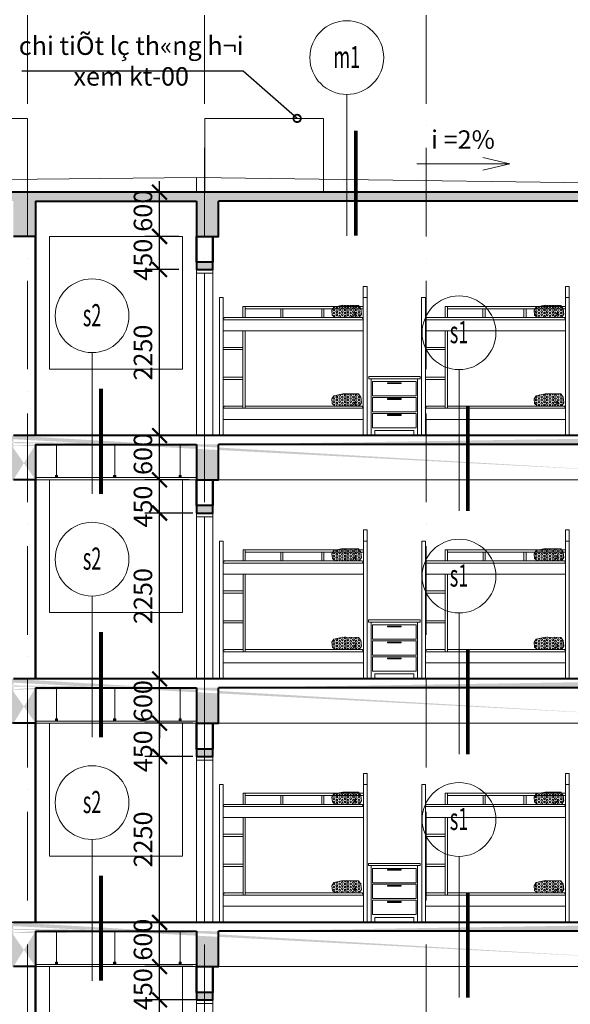
# Model space of a CAD drawing. Units: millimetres. Extents: x -2469955 to -1740442, y -2196751 to -2015371.
# Drawn here: x -1805340 to -1797882, y -2037185 to -2023837 of the extents above; entities that cross this region are included whole.
import ezdxf
from ezdxf.enums import TextEntityAlignment as Align

# ---------------------------------------------------------------- set-up
doc = ezdxf.new("R2010")
doc.units = ezdxf.units.MM
doc.header["$MEASUREMENT"] = 0
doc.header["$PDMODE"] = 35
doc.header["$PDSIZE"] = 0.000315
doc.linetypes.add('ACAD_ISO04W100', pattern=[30, 24, -3, 0, -3])
doc.linetypes.add('ACAD_ISO10W100', pattern=[18, 12, -3, 0, -3])
doc.layers.get('0').update_dxf_attribs({"linetype": 'CONTINUOUS', "lineweight": 18})
doc.layers.get('DEFPOINTS').update_dxf_attribs({"linetype": 'CONTINUOUS', "lineweight": 18})
for name, color, linetype, lineweight in [('A-Door', 152, 'CONTINUOUS', 9), ('KT-1-Column(cotbetong)', 6, 'CONTINUOUS', 40), ('KT-10.axis(truc)', 14, 'ACAD_ISO04W100', 0), ('KT-11-Dimension(duongkichthuoc)', 185, 'CONTINUOUS', 13), ('KT-12-Interior(banghe)', 148, 'CONTINUOUS', 0), ('KT-2-Text(chu.ghichu)', 4, 'CONTINUOUS', 13), ('KT-3-Symbol(cackyhieu)', 6, 'CONTINUOUS', 15), ('KT-4-line1(netthaydam)', 4, 'CONTINUOUS', 20), ('KT-5-line2(netthaymanh)', 5, 'CONTINUOUS', 18), ('KT-9-Materials(chenvatlieu)', 251, 'CONTINUOUS', 0), ('Section$0$A-SBB$0$TEXT', 7, 'CONTINUOUS', 25), ('tuong', 7, 'CONTINUOUS', 50)]:
    doc.layers.add(name, color=color, linetype=linetype, lineweight=lineweight)
doc.styles.add('DIM1', font='romans.shx', dxfattribs={"width": 0.8})
doc.styles.add('Section$0$A-SBB$0$ROMANS', font='vnroma~1.shx')
doc.styles.add('Vnsimili', font='vnsimli.shx', dxfattribs={"width": 0.7, "bigfont": 'vn.shx'})
doc.dimstyles.new('1-1', dxfattribs={"dimtxt": 250, "dimasz": 200, "dimexe": 200, "dimexo": 50, "dimgap": 100, "dimtad": 1, "dimdec": 0, "dimzin": 0, "dimdsep": 46, "dimtxsty": 'DIM1', "dimblk": 'ARCHTICK', "dimcen": 100, "dimdle": 150, "dimclrd": 185, "dimclre": 185, "dimclrt": 4, "dimadec": 0, "dimazin": 0, "dimtfac": 0.0001, "dimtdec": 0, "dimtix": 1, "dimtmove": 2, "dimatfit": 3, "dimldrblk": 'DOTSMALL', "dimfxl": 0, "dimtolj": 1, "dimtzin": 0, "dimarcsym": 0})

# ---------------------------------------------------------------- blocks, each defined once
blk = doc.blocks.new('giuong tang mben')
at = {"layer": 'KT-12-Interior(banghe)'}
h = blk.add_hatch(dxfattribs=at)
h.set_pattern_fill('HEX', color=256, scale=100, style=0)
h.set_pattern_definition([(180, (30000.182, -38284.336), (0, 21.650635), [12.5, -25]), (60, (30000.182, -38284.336), (18.75, -10.825318), [12.5, -25]), (120, (29987.682, -38284.336), (18.75, 10.825318), [12.5, -25])])
h.paths.add_polyline_path([(-1886, 1764), (-1672, 1767), (-1551, 1741), (-1524, 1698), (-1530, 1633), (-1568, 1600), (-1795, 1600), (-1836, 1641), (-1839, 1672), (-1849, 1636), (-1832, 1600), (-1895, 1600), (-1927, 1646), (-1918, 1719)])
h = blk.add_hatch(dxfattribs=at)
h.set_pattern_fill('HEX', color=256, scale=100, style=0)
h.set_pattern_definition([(180, (30000.182, -39484.195), (0, 21.650635), [12.5, -25]), (60, (30000.182, -39484.195), (18.75, -10.825318), [12.5, -25]), (120, (29987.682, -39484.195), (18.75, 10.825318), [12.5, -25])])
h.paths.add_polyline_path([(-1886, 564), (-1672, 567), (-1551, 541), (-1524, 498), (-1530, 433), (-1568, 400), (-1795, 400), (-1836, 441), (-1839, 472), (-1849, 436), (-1832, 400), (-1895, 400), (-1927, 446), (-1918, 520)])
for p, q in [((-2000, 0), (-2000, 2020)), ((-1950, 2020), (-2000, 2020)), ((-1950, 0), (-1950, 2020)), ((-1950, 1870), (-2000, 1870)), ((-50, 0), (-50, 1870)), ((-50, 1870), (0, 1870)), ((0, 0), (0, 1870)), ((-320, 1750), (-1950, 1750)), ((-1886, 1764), (-1918, 1719)), ((-1672, 1767), (-1886, 1764)), ((-1551, 1741), (-1672, 1767)), ((-1524, 1698), (-1551, 1741)), ((-350, 1600), (-350, 1750)), ((-320, 1600), (-320, 1750)), ((-350, 1720), (-1950, 1720)), ((-1918, 1719), (-1927, 1646)), ((-1927, 1646), (-1895, 1600)), ((-1849, 1636), (-1839, 1672)), ((-1832, 1600), (-1849, 1636)), ((-1839, 1672), (-1836, 1641)), ((-1836, 1641), (-1795, 1600)), ((-1568, 1600), (-1530, 1633)), ((-1530, 1633), (-1524, 1698)), ((-1416, 1600), (-1416, 1720)), ((-1386, 1600), (-1386, 1720)), ((-861, 1600), (-861, 1720)), ((-831, 1600), (-831, 1720)), ((-50, 1570), (-1950, 1570)), ((-68, 1600), (-1935, 1600)), ((-50, 1420), (-1950, 1420)), ((-350, 370), (-350, 1420)), ((-320, 370), (-320, 1420)), ((-50, 1195), (-320, 1195)), ((-50, 1165), (-320, 1165)), ((-50, 790), (-320, 790)), ((-50, 760), (-320, 760)), ((-1886, 564), (-1918, 520)), ((-1672, 567), (-1886, 564)), ((-1551, 541), (-1672, 567)), ((-1524, 498), (-1551, 541)), ((-1918, 520), (-1927, 446)), ((-1927, 446), (-1895, 400)), ((-1849, 436), (-1839, 472)), ((-1832, 400), (-1849, 436)), ((-1839, 472), (-1836, 441)), ((-1836, 441), (-1795, 400)), ((-1568, 400), (-1530, 433)), ((-1530, 433), (-1524, 498)), ((-50, 370), (-1950, 370)), ((-350, 400), (-1935, 400)), ((-68, 400), (-320, 400)), ((-50, 220), (-1950, 220)), ((-1950, 0), (-2000, 0)), ((0, 0), (-50, 0))]:
    blk.add_line(p, q, dxfattribs=at)
for centre, radius, start, end in [((-1877, 1553), 75.2, 141.0468, 166.8337), ((-85, 1569), 35.2, 1.3833, 61.5743), ((-1877, 353), 75.2, 141.0468, 166.8337), ((-85, 369), 35.2, 1.3833, 61.5743)]:
    blk.add_arc(centre, radius, start, end, dxfattribs=at)
blk = doc.blocks.new('tu ngan keo')
at = {"layer": 'KT-12-Interior(banghe)'}
for p, q in [((697, 0), (0, 0)), ((0, 0), (0, -30)), ((697, -30), (0, -30)), ((36, -30), (36, -800)), ((662, -30), (662, -800)), ((697, 0), (697, -30)), ((86, -732), (86, -800)), ((86, -732), (612, -732)), ((612, -732), (612, -800))]:
    blk.add_line(p, q, dxfattribs=at)
for points in [[(53, -67), (643, -67), (643, -262), (53, -262)], [(255, -83), (442, -83), (442, -94), (255, -94)], [(53, -283), (643, -283), (643, -478), (53, -478)], [(255, -299), (442, -299), (442, -311), (255, -311)], [(53, -500), (643, -500), (643, -695), (53, -695)], [(255, -516), (442, -516), (442, -528), (255, -528)]]:
    blk.add_lwpolyline(points, close=True, dxfattribs=at)
blk = doc.blocks.new('dsgdfy34453')
at = {"layer": 'KT-9-Materials(chenvatlieu)', "ltscale": 0.5}
h = blk.add_hatch(dxfattribs=at)
h.set_pattern_fill('BT', color=256, scale=150, style=0)
h.set_pattern_definition([(0, (124.92, -17530.79), (0, 150), [0, -150]), (0, (18.96, -17465.94), (0, 150), [0, -150]), (0, (23.65, -17492.35), (0, 150), [0, -150]), (0, (76.49, -17480.02), (0, 150), [0, -150]), (0, (48.02, -17436.88), (0, 150), [0, -150]), (0, (40.38, -17455.96), (0, 150), [0, -150]), (0, (53.89, -17423.97), (0, 150), [0, -150]), (0, (33.05, -17411.35), (0, 150), [0, -150]), (0, (61.81, -17444.22), (0, 150), [0, -150]), (0, (13.67, -17443.63), (0, 150), [0, -150]), (0, (109.66, -17443.05), (0, 150), [0, -150]), (0, (131.38, -17438.94), (0, 150), [0, -150]), (0, (120.23, -17454.2), (0, 150), [0, -150]), (0, (123.46, -17474.74), (0, 150), [0, -150]), (0, (84.42, -17456.84), (0, 150), [0, -150]), (0, (83.24, -17498.21), (0, 150), [0, -150]), (0, (83.24, -17511.13), (0, 150), [0, -150]), (0, (12.2, -17514.06), (0, 150), [0, -150]), (0, (71.5, -17496.45), (0, 150), [0, -150]), (0, (72.09, -17546.34), (0, 150), [0, -150]), (0, (55.94, -17514.35), (0, 150), [0, -150]), (0, (57.12, -17529.03), (0, 150), [0, -150]), (0, (37.74, -17539.88), (0, 150), [0, -150]), (0, (47.72, -17519.93), (0, 150), [0, -150]), (0, (40.68, -17513.77), (0, 150), [0, -150]), (45, (119.97, -17518.37), (0, 150.00005), [12, -200.1321]), (135, (128.46, -17509.89), (-150.00005, 0), [12, -200.1321]), (270, (119.97, -17501.4), (150, -3e-14), [16.97055, -133.02945]), (180, (114.76, -17516.46), (-2e-14, -150), [18, -132]), (270, (96.76, -17516.46), (150, -3e-14), [18, -132]), (45, (96.76, -17534.46), (0, 150.00005), [25.4559, -186.6762]), (90, (59.25, -17506.09), (-150, 9e-15), [25.2, -124.8]), (180, (59.25, -17480.89), (-2e-14, -150), [25.2, -124.8]), (315, (34.05, -17480.89), (150.00005, -3e-14), [35.6382, -176.4939]), (135, (37.91, -17533.06), (-150.00005, 0), [10.5, -201.6321]), (225, (30.48, -17525.64), (-2e-14, -150.00005), [10.5, -201.6321]), (0, (23.06, -17533.06), (0, 150), [14.84925, -135.15075]), (0, (92.73, -17431.66), (0, 150), [20.625, -129.375]), (90, (113.36, -17431.66), (-150, 9e-15), [20.625, -129.375]), (225, (113.36, -17411.03), (-2e-14, -150.00005), [29.1681, -182.96385]), (270, (75.39, -17428.67), (150, -3e-14), [18.75, -131.25]), (0, (75.39, -17447.42), (0, 150), [18.75, -131.25]), (135, (94.14, -17447.42), (-150.00005, 0), [26.51655, -185.61555]), (45, (84.93, -17422.89), (0, 150.00005), [12.75, -199.3821]), (135, (93.94, -17413.88), (-150.00005, 0), [12.75, -199.3821]), (270, (84.93, -17404.86), (150, -3e-14), [18.0312, -131.9688]), (135, (26.03, -17433.69), (-150.00005, 0), [21.21315, -190.9188]), (0, (11.03, -17433.69), (0, 150), [15, -135]), (270, (11.03, -17418.69), (150, -3e-14), [15, -135]), (45, (-0.02, -17550.03), (-74.2462, 74.2462), []), (45, (52.48, -17550.03), (-74.2462, 74.2462), [])])
h.paths.add_polyline_path([(10200, -1050), (10420, -1050), (10420, -950), (10200, -950)])
h.paths.add_polyline_path([(1200, -600), (1420, -600), (1420, -500), (1200, -500)], flags=17)
edge = h.paths.add_edge_path()
edge.add_line((4770, -170), (4770, -400))
edge.add_line((4770, -400), (4990, -400))
edge.add_line((4990, -400), (4990, -170))
edge.add_line((10200, -120), (10200, -600))
edge.add_line((10200, -600), (10500, -600))
edge.add_line((10500, -600), (10500, -120))
edge.add_line((220, 0), (0, 0))
edge.add_line((18220, 0), (7720, 0))
edge.add_line((18000, -600), (18220, -600))
edge.add_line((18000, -600), (18000, -120))
edge.add_line((18000, -120), (10500, -120))
edge.add_line((18220, 0), (18220, -600))
edge.add_line((7720, -50), (7720, 0))
edge.add_line((7720, -600), (7720, -170))
edge.add_line((8020, -600), (7720, -600))
edge.add_line((8020, -120), (8020, -600))
edge.add_line((220, -600), (0, -600))
edge.add_line((8020, -120), (10200, -120))
edge.add_line((220, -50), (7720, -50))
edge.add_line((4990, -170), (7720, -170))
edge.add_line((1420, -170), (4770, -170))
edge.add_line((220, -170), (1200, -170))
edge.add_line((220, -50), (220, 0))
edge.add_line((220, -600), (220, -170))
edge.add_line((0, 0), (0, -600))
edge.add_line((1200, -170), (1200, -400))
edge.add_line((1200, -400), (1420, -400))
edge.add_line((1420, -400), (1420, -170))
at = {"layer": 'KT-1-Column(cotbetong)', "ltscale": 0.5}
for p, q in [((8020, -120), (8020, -600)), ((8020, -600), (7720, -600))]:
    blk.add_line(p, q, dxfattribs=at)
for points in [[(18220, 0), (7720, 0)], [(8020, -120), (10200, -120)], [(10200, -120), (10200, -600), (10500, -600), (10500, -120)], [(17920, -600), (17920, -120), (10500, -120)]]:
    blk.add_lwpolyline(points, dxfattribs=at)
blk.add_lwpolyline([(10200, -1050), (10420, -1050), (10420, -950), (10200, -950)], close=True, dxfattribs=at)
at = {"layer": 'KT-4-line1(netthaydam)', "ltscale": 0.5}
for p, q in [((8020, -570), (10200, -570)), ((8020, -600), (10200, -600)), ((10310, -1100), (10310, -3300))]:
    blk.add_line(p, q, dxfattribs=at)
blk.add_lwpolyline([(10420, -1050), (10200, -1050), (10200, -1100), (10420, -1100)], close=True, dxfattribs=at)
at = {"layer": 'KT-5-line2(netthaymanh)', "ltscale": 0.5}
for p, q in [((8210, -2400), (8210, -600)), ((10010, -600), (8210, -600)), ((10010, -2400), (10010, -600)), ((10500, -600), (18000, -600)), ((10200, -1050), (10200, -3300)), ((10420, -1050), (10420, -3300)), ((8210, -2400), (10010, -2400))]:
    blk.add_line(p, q, dxfattribs=at)
at = {"layer": 'KT-9-Materials(chenvatlieu)', "ltscale": 0.5}
for p, q in [((8304, -120), (8304, -540)), ((9092, -120), (9092, -540)), ((9978, -120), (9978, -540)), ((8319, -540), (8289, -570)), ((8289, -540), (8319, -570)), ((9107, -540), (9077, -570)), ((9077, -540), (9107, -570)), ((9993, -540), (9963, -570)), ((9963, -540), (9993, -570))]:
    blk.add_line(p, q, dxfattribs=at)
for points in [[(8289, -540), (8319, -540), (8319, -570), (8289, -570)], [(9077, -540), (9107, -540), (9107, -570), (9077, -570)], [(9963, -540), (9993, -540), (9993, -570), (9963, -570)]]:
    blk.add_lwpolyline(points, close=True, dxfattribs=at)
at = {"layer": 'tuong', "ltscale": 0.5}
for p, q in [((8020, -600), (8020, -3300)), ((10200, -950), (10200, -600)), ((10420, -950), (10420, -600))]:
    blk.add_line(p, q, dxfattribs=at)
at = {"layer": 'KT-12-Interior(banghe)', "extrusion": (0, 0, -1), "zscale": -1}
blk.add_blockref('giuong tang mben', (-13250, -3300), dxfattribs=at)
at = {"layer": 'KT-9-Materials(chenvatlieu)', "extrusion": (0, 0, -1), "zscale": -1}
for name, p in [('giuong tang mben', (-10510, -3300)), ('tu ngan keo', (-13229, -2500))]:
    blk.add_blockref(name, p, dxfattribs=at)
blk = doc.blocks.new('_ARCHTICK')
at = {"color": 0, "linetype": 'ByBlock', "const_width": 0.15}
blk.add_lwpolyline([(-0.5, -0.5), (0.5, 0.5)], dxfattribs=at)
blk = doc.blocks.new('*D229')
at = {"layer": 'DEFPOINTS', "color": 0, "ltscale": 0.5}
for p in [(-1805275, -2033375), (-1805742, -2036075), (-1805345, -2036075)]:
    blk.add_point(p, dxfattribs=at)
at = {"layer": 'KT-11-Dimension(duongkichthuoc)', "color": 185, "lineweight": -2, "ltscale": 0.5}
for p, q in [((-1805742, -2033225), (-1805742, -2036225)), ((-1805325, -2033375), (-1805942, -2033375)), ((-1805395, -2036075), (-1805942, -2036075))]:
    blk.add_line(p, q, dxfattribs=at)
at = {"layer": 'KT-11-Dimension(duongkichthuoc)', "color": 185, "lineweight": -2, "ltscale": 0.5, "xscale": 200, "yscale": 200, "zscale": 200}
for p, rotation in [((-1805742, -2033375), 90), ((-1805742, -2036075), 270)]:
    blk.add_blockref('_ARCHTICK', p, dxfattribs=dict(at, rotation=rotation))
at = {"layer": 'KT-11-Dimension(duongkichthuoc)', "color": 4, "ltscale": 0.5, "insert": (-1805967, -2034725), "char_height": 250, "attachment_point": 5, "rotation": 90, "style": 'DIM1'}
blk.add_mtext('\\A1;2700', dxfattribs=at)
blk = doc.blocks.new('_DotSmall')
at = {"color": 0, "linetype": 'ByBlock', "const_width": 0.5}
blk.add_lwpolyline([(-0.0625, 0, 1), (0.0625, 0, 1)], format="xyb", close=True, dxfattribs=at)
blk = doc.blocks.new('*D248')
at = {"layer": 'DEFPOINTS', "color": 0, "ltscale": 0.5}
for p in [(-1803445, -2037125), (-1802890, -2037125), (-1803135, -2039375)]:
    blk.add_point(p, dxfattribs=at)
at = {"layer": 'KT-11-Dimension(duongkichthuoc)', "color": 185, "lineweight": -2, "ltscale": 0.5}
for p, q in [((-1803445, -2039525), (-1803445, -2036975)), ((-1802940, -2037125), (-1803645, -2037125)), ((-1803185, -2039375), (-1803645, -2039375))]:
    blk.add_line(p, q, dxfattribs=at)
at = {"layer": 'KT-11-Dimension(duongkichthuoc)', "color": 185, "lineweight": -2, "ltscale": 0.5, "xscale": 200, "yscale": 200, "zscale": 200}
for p, rotation in [((-1803445, -2037125), 90), ((-1803445, -2039375), 270)]:
    blk.add_blockref('_ARCHTICK', p, dxfattribs=dict(at, rotation=rotation))
at = {"layer": 'KT-11-Dimension(duongkichthuoc)', "color": 4, "ltscale": 0.5, "insert": (-1803670, -2038250), "char_height": 250, "attachment_point": 5, "rotation": 90, "style": 'DIM1'}
blk.add_mtext('\\A1;2250', dxfattribs=at)
blk = doc.blocks.new('*D249')
at = {"layer": 'DEFPOINTS', "color": 0, "ltscale": 0.5}
for p in [(-1803445, -2036075), (-1803135, -2036075), (-1802945, -2036675)]:
    blk.add_point(p, dxfattribs=at)
at = {"layer": 'KT-11-Dimension(duongkichthuoc)', "color": 185, "lineweight": -2, "ltscale": 0.5}
for p, q in [((-1803445, -2036825), (-1803445, -2035925)), ((-1803185, -2036075), (-1803645, -2036075)), ((-1802995, -2036675), (-1803645, -2036675))]:
    blk.add_line(p, q, dxfattribs=at)
at = {"layer": 'KT-11-Dimension(duongkichthuoc)', "color": 185, "lineweight": -2, "ltscale": 0.5, "xscale": 200, "yscale": 200, "zscale": 200}
for p, rotation in [((-1803445, -2036075), 90), ((-1803445, -2036675), 270)]:
    blk.add_blockref('_ARCHTICK', p, dxfattribs=dict(at, rotation=rotation))
at = {"layer": 'KT-11-Dimension(duongkichthuoc)', "color": 4, "ltscale": 0.5, "insert": (-1803670, -2036309), "char_height": 250, "attachment_point": 5, "rotation": 90, "style": 'DIM1'}
blk.add_mtext('\\A1;600', dxfattribs=at)
blk = doc.blocks.new('*D250')
at = {"layer": 'DEFPOINTS', "color": 0, "ltscale": 0.5}
for p in [(-1803445, -2033825), (-1802945, -2033825), (-1803135, -2036075)]:
    blk.add_point(p, dxfattribs=at)
at = {"layer": 'KT-11-Dimension(duongkichthuoc)', "color": 185, "lineweight": -2, "ltscale": 0.5}
for p, q in [((-1803445, -2036225), (-1803445, -2033675)), ((-1802995, -2033825), (-1803645, -2033825)), ((-1803185, -2036075), (-1803645, -2036075))]:
    blk.add_line(p, q, dxfattribs=at)
at = {"layer": 'KT-11-Dimension(duongkichthuoc)', "color": 185, "lineweight": -2, "ltscale": 0.5, "xscale": 200, "yscale": 200, "zscale": 200}
for p, rotation in [((-1803445, -2033825), 90), ((-1803445, -2036075), 270)]:
    blk.add_blockref('_ARCHTICK', p, dxfattribs=dict(at, rotation=rotation))
at = {"layer": 'KT-11-Dimension(duongkichthuoc)', "color": 4, "ltscale": 0.5, "insert": (-1803670, -2034950), "char_height": 250, "attachment_point": 5, "rotation": 90, "style": 'DIM1'}
blk.add_mtext('\\A1;2250', dxfattribs=at)
blk = doc.blocks.new('*D251')
at = {"layer": 'DEFPOINTS', "color": 0, "ltscale": 0.5}
for p in [(-1803445, -2032775), (-1803135, -2032775), (-1802945, -2033375)]:
    blk.add_point(p, dxfattribs=at)
at = {"layer": 'KT-11-Dimension(duongkichthuoc)', "color": 185, "lineweight": -2, "ltscale": 0.5}
for p, q in [((-1803445, -2032775), (-1803445, -2032575)), ((-1803185, -2032775), (-1803645, -2032775)), ((-1803445, -2033375), (-1803445, -2032775)), ((-1802995, -2033375), (-1803645, -2033375)), ((-1803445, -2033375), (-1803445, -2033575))]:
    blk.add_line(p, q, dxfattribs=at)
at = {"layer": 'KT-11-Dimension(duongkichthuoc)', "color": 185, "lineweight": -2, "ltscale": 0.5, "xscale": 200, "yscale": 200, "zscale": 200}
for p, rotation in [((-1803445, -2032775), 270), ((-1803445, -2033375), 90)]:
    blk.add_blockref('_ARCHTICK', p, dxfattribs=dict(at, rotation=rotation))
at = {"layer": 'KT-11-Dimension(duongkichthuoc)', "color": 4, "ltscale": 0.5, "insert": (-1803670, -2033075), "char_height": 250, "attachment_point": 5, "rotation": 90, "style": 'DIM1'}
blk.add_mtext('\\A1;600', dxfattribs=at)
blk = doc.blocks.new('*D252')
at = {"layer": 'DEFPOINTS', "color": 0, "ltscale": 0.5}
for p in [(-1803445, -2030525), (-1802945, -2030525), (-1803135, -2032775)]:
    blk.add_point(p, dxfattribs=at)
at = {"layer": 'KT-11-Dimension(duongkichthuoc)', "color": 185, "lineweight": -2, "ltscale": 0.5}
for p, q in [((-1803445, -2032925), (-1803445, -2030375)), ((-1802995, -2030525), (-1803645, -2030525)), ((-1803185, -2032775), (-1803645, -2032775))]:
    blk.add_line(p, q, dxfattribs=at)
at = {"layer": 'KT-11-Dimension(duongkichthuoc)', "color": 185, "lineweight": -2, "ltscale": 0.5, "xscale": 200, "yscale": 200, "zscale": 200}
for p, rotation in [((-1803445, -2030525), 90), ((-1803445, -2032775), 270)]:
    blk.add_blockref('_ARCHTICK', p, dxfattribs=dict(at, rotation=rotation))
at = {"layer": 'KT-11-Dimension(duongkichthuoc)', "color": 4, "ltscale": 0.5, "insert": (-1803670, -2031650), "char_height": 250, "attachment_point": 5, "rotation": 90, "style": 'DIM1'}
blk.add_mtext('\\A1;2250', dxfattribs=at)
blk = doc.blocks.new('*D253')
at = {"layer": 'DEFPOINTS', "color": 0, "ltscale": 0.5}
for p in [(-1803445, -2029475), (-1803041, -2029475), (-1803041, -2030075)]:
    blk.add_point(p, dxfattribs=at)
at = {"layer": 'KT-11-Dimension(duongkichthuoc)', "color": 185, "lineweight": -2, "ltscale": 0.5}
for p, q in [((-1803445, -2030225), (-1803445, -2029325)), ((-1803091, -2029475), (-1803645, -2029475)), ((-1803091, -2030075), (-1803645, -2030075))]:
    blk.add_line(p, q, dxfattribs=at)
at = {"layer": 'KT-11-Dimension(duongkichthuoc)', "color": 185, "lineweight": -2, "ltscale": 0.5, "xscale": 200, "yscale": 200, "zscale": 200}
for p, rotation in [((-1803445, -2029475), 90), ((-1803445, -2030075), 270)]:
    blk.add_blockref('_ARCHTICK', p, dxfattribs=dict(at, rotation=rotation))
at = {"layer": 'KT-11-Dimension(duongkichthuoc)', "color": 4, "ltscale": 0.5, "insert": (-1803670, -2029725), "char_height": 250, "attachment_point": 5, "rotation": 90, "style": 'DIM1'}
blk.add_mtext('\\A1;600', dxfattribs=at)
blk = doc.blocks.new('*D254')
at = {"layer": 'DEFPOINTS', "color": 0, "ltscale": 0.5}
for p in [(-1803445, -2027225), (-1803135, -2027225), (-1803041, -2029475)]:
    blk.add_point(p, dxfattribs=at)
at = {"layer": 'KT-11-Dimension(duongkichthuoc)', "color": 185, "lineweight": -2, "ltscale": 0.5}
for p, q in [((-1803445, -2029625), (-1803445, -2027075)), ((-1803185, -2027225), (-1803645, -2027225)), ((-1803091, -2029475), (-1803645, -2029475))]:
    blk.add_line(p, q, dxfattribs=at)
at = {"layer": 'KT-11-Dimension(duongkichthuoc)', "color": 185, "lineweight": -2, "ltscale": 0.5, "xscale": 200, "yscale": 200, "zscale": 200}
for p, rotation in [((-1803445, -2027225), 90), ((-1803445, -2029475), 270)]:
    blk.add_blockref('_ARCHTICK', p, dxfattribs=dict(at, rotation=rotation))
at = {"layer": 'KT-11-Dimension(duongkichthuoc)', "color": 4, "ltscale": 0.5, "insert": (-1803670, -2028350), "char_height": 250, "attachment_point": 5, "rotation": 90, "style": 'DIM1'}
blk.add_mtext('\\A1;2250', dxfattribs=at)
blk = doc.blocks.new('*D255')
at = {"layer": 'DEFPOINTS', "color": 0, "ltscale": 0.5}
for p in [(-1803445, -2026175), (-1803135, -2026175), (-1803135, -2026775)]:
    blk.add_point(p, dxfattribs=at)
at = {"layer": 'KT-11-Dimension(duongkichthuoc)', "color": 185, "lineweight": -2, "ltscale": 0.5}
for p, q in [((-1803445, -2026925), (-1803445, -2026025)), ((-1803185, -2026175), (-1803645, -2026175)), ((-1803185, -2026775), (-1803645, -2026775))]:
    blk.add_line(p, q, dxfattribs=at)
at = {"layer": 'KT-11-Dimension(duongkichthuoc)', "color": 185, "lineweight": -2, "ltscale": 0.5, "xscale": 200, "yscale": 200, "zscale": 200}
for p, rotation in [((-1803445, -2026175), 90), ((-1803445, -2026775), 270)]:
    blk.add_blockref('_ARCHTICK', p, dxfattribs=dict(at, rotation=rotation))
at = {"layer": 'KT-11-Dimension(duongkichthuoc)', "color": 4, "ltscale": 0.5, "insert": (-1803670, -2026427), "char_height": 250, "attachment_point": 5, "rotation": 90, "style": 'DIM1'}
blk.add_mtext('\\A1;600', dxfattribs=at)
blk = doc.blocks.new('Section$0$A-SBB$0$FloorDetail')
at = {"layer": 'KT-3-Symbol(cackyhieu)', "linetype": 'ByBlock'}
blk.add_line((0, 0), (0, -1915), dxfattribs=at)
at = {"layer": 'KT-3-Symbol(cackyhieu)', "linetype": 'ByBlock', "const_width": 50}
blk.add_lwpolyline([(121, -1915), (121, -489)], dxfattribs=at)
at = {"layer": 'KT-3-Symbol(cackyhieu)'}
blk.add_circle((0, 500), 500, dxfattribs=at)
at = {"layer": 'KT-2-Text(chu.ghichu)', "style": 'Section$0$A-SBB$0$ROMANS'}
blk.add_attdef('S2*', text='', height=350, dxfattribs=at).set_placement((1, 358), align=Align.CENTER)
blk = doc.blocks.new('*D434')
at = {"layer": 'DEFPOINTS', "color": 0, "ltscale": 0.5}
for p in [(-1803445, -2036675), (-1803012, -2036675), (-1803012, -2037125)]:
    blk.add_point(p, dxfattribs=at)
at = {"layer": 'KT-11-Dimension(duongkichthuoc)', "color": 185, "lineweight": -2, "ltscale": 0.5}
for p, q in [((-1803445, -2037275), (-1803445, -2036525)), ((-1803062, -2036675), (-1803645, -2036675)), ((-1803062, -2037125), (-1803645, -2037125))]:
    blk.add_line(p, q, dxfattribs=at)
at = {"layer": 'KT-11-Dimension(duongkichthuoc)', "color": 185, "lineweight": -2, "ltscale": 0.5, "xscale": 200, "yscale": 200, "zscale": 200}
for p, rotation in [((-1803445, -2036675), 90), ((-1803445, -2037125), 270)]:
    blk.add_blockref('_ARCHTICK', p, dxfattribs=dict(at, rotation=rotation))
at = {"layer": 'KT-11-Dimension(duongkichthuoc)', "color": 4, "ltscale": 0.5, "insert": (-1803670, -2036980), "char_height": 250, "attachment_point": 5, "rotation": 90, "style": 'DIM1'}
blk.add_mtext('\\A1;450', dxfattribs=at)
blk = doc.blocks.new('*D435')
at = {"layer": 'DEFPOINTS', "color": 0, "ltscale": 0.5}
for p in [(-1803445, -2033375), (-1803032, -2033375), (-1803032, -2033825)]:
    blk.add_point(p, dxfattribs=at)
at = {"layer": 'KT-11-Dimension(duongkichthuoc)', "color": 185, "lineweight": -2, "ltscale": 0.5}
for p, q in [((-1803445, -2033975), (-1803445, -2033225)), ((-1803082, -2033375), (-1803645, -2033375)), ((-1803082, -2033825), (-1803645, -2033825))]:
    blk.add_line(p, q, dxfattribs=at)
at = {"layer": 'KT-11-Dimension(duongkichthuoc)', "color": 185, "lineweight": -2, "ltscale": 0.5, "xscale": 200, "yscale": 200, "zscale": 200}
for p, rotation in [((-1803445, -2033375), 90), ((-1803445, -2033825), 270)]:
    blk.add_blockref('_ARCHTICK', p, dxfattribs=dict(at, rotation=rotation))
at = {"layer": 'KT-11-Dimension(duongkichthuoc)', "color": 4, "ltscale": 0.5, "insert": (-1803670, -2033755), "char_height": 250, "attachment_point": 5, "rotation": 90, "style": 'DIM1'}
blk.add_mtext('\\A1;450', dxfattribs=at)
blk = doc.blocks.new('*D436')
at = {"layer": 'DEFPOINTS', "color": 0, "ltscale": 0.5}
for p in [(-1803445, -2030075), (-1802995, -2030075), (-1802995, -2030525)]:
    blk.add_point(p, dxfattribs=at)
at = {"layer": 'KT-11-Dimension(duongkichthuoc)', "color": 185, "lineweight": -2, "ltscale": 0.5}
for p, q in [((-1803445, -2030675), (-1803445, -2029925)), ((-1803045, -2030075), (-1803645, -2030075)), ((-1803045, -2030525), (-1803645, -2030525))]:
    blk.add_line(p, q, dxfattribs=at)
at = {"layer": 'KT-11-Dimension(duongkichthuoc)', "color": 185, "lineweight": -2, "ltscale": 0.5, "xscale": 200, "yscale": 200, "zscale": 200}
for p, rotation in [((-1803445, -2030075), 90), ((-1803445, -2030525), 270)]:
    blk.add_blockref('_ARCHTICK', p, dxfattribs=dict(at, rotation=rotation))
at = {"layer": 'KT-11-Dimension(duongkichthuoc)', "color": 4, "ltscale": 0.5, "insert": (-1803670, -2030437), "char_height": 250, "attachment_point": 5, "rotation": 90, "style": 'DIM1'}
blk.add_mtext('\\A1;450', dxfattribs=at)
blk = doc.blocks.new('*D437')
at = {"layer": 'DEFPOINTS', "color": 0, "ltscale": 0.5}
for p in [(-1803445, -2026775), (-1803135, -2026775), (-1803203, -2027225)]:
    blk.add_point(p, dxfattribs=at)
at = {"layer": 'KT-11-Dimension(duongkichthuoc)', "color": 185, "lineweight": -2, "ltscale": 0.5}
for p, q in [((-1803445, -2027375), (-1803445, -2026625)), ((-1803185, -2026775), (-1803645, -2026775)), ((-1803253, -2027225), (-1803645, -2027225))]:
    blk.add_line(p, q, dxfattribs=at)
at = {"layer": 'KT-11-Dimension(duongkichthuoc)', "color": 185, "lineweight": -2, "ltscale": 0.5, "xscale": 200, "yscale": 200, "zscale": 200}
for p, rotation in [((-1803445, -2026775), 90), ((-1803445, -2027225), 270)]:
    blk.add_blockref('_ARCHTICK', p, dxfattribs=dict(at, rotation=rotation))
at = {"layer": 'KT-11-Dimension(duongkichthuoc)', "color": 4, "ltscale": 0.5, "insert": (-1803670, -2027091), "char_height": 250, "attachment_point": 5, "rotation": 90, "style": 'DIM1'}
blk.add_mtext('\\A1;450', dxfattribs=at)

msp = doc.modelspace()

# ---------------------------------------------------------------- hatches: boundary and pattern name
at = {"layer": 'KT-9-Materials(chenvatlieu)', "ltscale": 0.5}
h = msp.add_hatch(dxfattribs=at)
h.set_pattern_fill('BT', color=256, scale=150, style=0)
h.set_pattern_definition([(0, (-1814019.55, -2027205.69), (0, 150), [0, -150]), (0, (-1814125.51, -2027140.84), (0, 150), [0, -150]), (0, (-1814120.82, -2027167.25), (0, 150), [0, -150]), (0, (-1814067.98, -2027154.92), (0, 150), [0, -150]), (0, (-1814096.45, -2027111.79), (0, 150), [0, -150]), (0, (-1814104.09, -2027130.86), (0, 150), [0, -150]), (0, (-1814090.58, -2027098.87), (0, 150), [0, -150]), (0, (-1814111.42, -2027086.26), (0, 150), [0, -150]), (0, (-1814082.66, -2027119.12), (0, 150), [0, -150]), (0, (-1814130.8, -2027118.54), (0, 150), [0, -150]), (0, (-1814034.81, -2027117.95), (0, 150), [0, -150]), (0, (-1814013.09, -2027113.84), (0, 150), [0, -150]), (0, (-1814024.24, -2027129.1), (0, 150), [0, -150]), (0, (-1814021.02, -2027149.64), (0, 150), [0, -150]), (0, (-1814060.06, -2027131.74), (0, 150), [0, -150]), (0, (-1814061.23, -2027173.12), (0, 150), [0, -150]), (0, (-1814061.23, -2027186.03), (0, 150), [0, -150]), (0, (-1814132.27, -2027188.96), (0, 150), [0, -150]), (0, (-1814072.97, -2027171.36), (0, 150), [0, -150]), (0, (-1814072.38, -2027221.24), (0, 150), [0, -150]), (0, (-1814088.53, -2027189.26), (0, 150), [0, -150]), (0, (-1814087.35, -2027203.93), (0, 150), [0, -150]), (0, (-1814106.73, -2027214.79), (0, 150), [0, -150]), (0, (-1814096.75, -2027194.83), (0, 150), [0, -150]), (0, (-1814103.79, -2027188.67), (0, 150), [0, -150]), (45, (-1814024.5, -2027193.28), (0, 150.00005), [12, -200.1321]), (135, (-1814016.01, -2027184.79), (-150.00005, 0), [12, -200.1321]), (270, (-1814024.5, -2027176.3), (150, -3e-14), [16.9705, -133.0294]), (180, (-1814029.71, -2027191.37), (-2e-14, -150), [18, -132]), (270, (-1814047.71, -2027191.37), (150, -3e-14), [18, -132]), (45, (-1814047.71, -2027209.37), (0, 150.00005), [25.4559, -186.6762]), (90, (-1814085.22, -2027180.99), (-150, 9e-15), [25.2, -124.8]), (180, (-1814085.22, -2027155.79), (-2e-14, -150), [25.2, -124.8]), (315, (-1814110.42, -2027155.79), (150.00005, -3e-14), [35.6382, -176.4939]), (135, (-1814106.56, -2027207.96), (-150.00005, 0), [10.5, -201.6321]), (225, (-1814113.99, -2027200.54), (-2e-14, -150.00005), [10.5, -201.6321]), (0, (-1814121.41, -2027207.96), (0, 150), [14.8492, -135.1507]), (0, (-1814051.74, -2027106.56), (0, 150), [20.625, -129.375]), (90, (-1814031.11, -2027106.56), (-150, 9e-15), [20.625, -129.375]), (225, (-1814031.11, -2027085.93), (-2e-14, -150.00005), [29.1681, -182.9639]), (270, (-1814069.08, -2027103.57), (150, -3e-14), [18.75, -131.25]), (0, (-1814069.08, -2027122.32), (0, 150), [18.75, -131.25]), (135, (-1814050.33, -2027122.32), (-150.00005, 0), [26.5165, -185.6156]), (45, (-1814059.54, -2027097.79), (0, 150.00005), [12.75, -199.3821]), (135, (-1814050.53, -2027088.78), (-150.00005, 0), [12.75, -199.3821]), (270, (-1814059.54, -2027079.76), (150, -3e-14), [18.0312, -131.9688]), (135, (-1814118.44, -2027108.59), (-150.00005, 0), [21.2131, -190.9188]), (0, (-1814133.44, -2027108.6), (0, 150), [15, -135]), (270, (-1814133.44, -2027093.6), (150, -3e-14), [15, -135]), (45, (-1814144.49, -2027224.93), (-74.2462, 74.2462), []), (45, (-1814091.99, -2027224.93), (-74.2462, 74.2462), [])])
h.paths.add_polyline_path([(-1802644.9, -2026294.9), (-1795145.1, -2026294.9), (-1795145.1, -2026774.9), (-1794925.1, -2026774.9), (-1794925.1, -2026174.9), (-1812924.8, -2026174.9), (-1812924.8, -2026174.9), (-1813144.8, -2026174.9), (-1813144.8, -2026774.9), (-1812924.8, -2026774.9), (-1812924.8, -2026294.9), (-1811945.1, -2026294.9), (-1811945.1, -2026524.9), (-1811725.1, -2026524.9), (-1811725.1, -2026294.9), (-1808375.3, -2026294.9), (-1808375.3, -2026524.9), (-1808155.3, -2026524.9), (-1808155.3, -2026294.9), (-1805425, -2026294.9), (-1805424.8, -2026775), (-1805124.8, -2026774.9), (-1805124.8, -2026294.9), (-1802945.1, -2026294.9), (-1802945.1, -2026774.9), (-1802645.1, -2026774.9)])
h.paths.add_polyline_path([(-1794924.4, -2022635), (-1793924.6, -2022635), (-1793924.6, -2022535), (-1795364.7, -2022535.2), (-1795364.7, -2022635), (-1795174.4, -2022635), (-1795174.4, -2022834.8), (-1794924.4, -2022834.8)])
h.paths.add_polyline_path([(-1812894.7, -2022635), (-1812704.4, -2022635), (-1812704.3, -2022535.2), (-1814144.5, -2022535), (-1814144.5, -2022635), (-1813144.7, -2022635), (-1813144.7, -2022834.8), (-1812894.7, -2022834.8)])
h.paths.add_polyline_path([(-1802725.1, -2027124.9), (-1802945.1, -2027124.9), (-1802945.1, -2027224.9), (-1802725.1, -2027224.9)])

# ---------------------------------------------------------------- linework, layer by layer
at = {"layer": 'A-Door'}
for p, q in [((-1799959.3, -2025792.2), (-1798698.7, -2025792.2)), ((-1798698.7, -2025792.2), (-1799066.5, -2025705.6)), ((-1798698.7, -2025792.2), (-1799066.5, -2025878.8))]:
    msp.add_line(p, q, dxfattribs=at)
at = {"layer": 'KT-1-Column(cotbetong)', "ltscale": 0.5}
for p, q in [((-1805124.8, -2026294.9), (-1805124.8, -2026774.9)), ((-1805124.8, -2026774.9), (-1805424.5, -2026775))]:
    msp.add_line(p, q, dxfattribs=at)
for points in [[(-1794925.1, -2026174.9), (-1813144.8, -2026174.9)], [(-1805124.8, -2026294.9), (-1802944.7, -2026294.9)], [(-1802945.1, -2026294.9), (-1802945.1, -2026774.9), (-1802645.1, -2026774.9), (-1802644.9, -2026294.9)], [(-1795225.1, -2026774.9), (-1795225.1, -2026294.9), (-1802644.9, -2026294.9)]]:
    msp.add_lwpolyline(points, dxfattribs=at)
msp.add_lwpolyline([(-1802945.1, -2027224.9), (-1802725.1, -2027224.9), (-1802725.1, -2027124.9), (-1802945.1, -2027124.9)], close=True, dxfattribs=at)
at = {"layer": 'KT-10.axis(truc)', "linetype": 'ACAD_ISO10W100', "ltscale": 100}
for p, q in [((-1805234.8, -2018375), (-1805234.8, -2059204.9)), ((-1802834.8, -2018375), (-1802834.8, -2059204.9)), ((-1799834.7, -2018375), (-1799834.7, -2059204.9)), ((-1789370.9, -2026174.9), (-1816927.6, -2026174.9)), ((-1789370.9, -2029474.9), (-1816927.6, -2029474.9)), ((-1789370.9, -2032774.9), (-1816927.6, -2032774.9)), ((-1789370.9, -2036074.9), (-1816927.6, -2036074.9))]:
    msp.add_line(p, q, dxfattribs=at)
at = {"layer": 'KT-4-line1(netthaydam)', "ltscale": 0.5}
for p, q in [((-1802944.9, -2025974.9), (-1802944.9, -2026174.9)), ((-1802835.1, -2027274.9), (-1802835.1, -2029475))]:
    msp.add_line(p, q, dxfattribs=at)
for points in [[(-1802944.9, -2025974.9), (-1812444, -2026074.9)], [(-1802944.9, -2025974.9), (-1795625.5, -2026074.9)]]:
    msp.add_lwpolyline(points, dxfattribs=at)
msp.add_lwpolyline([(-1802725.1, -2027224.9), (-1802945.1, -2027224.9), (-1802945.1, -2027274.9), (-1802725.1, -2027274.9)], close=True, dxfattribs=at)
at = {"layer": 'KT-5-line2(netthaymanh)', "ltscale": 0.5}
for p, q in [((-1805233.7, -2025174.9), (-1805233.7, -2026174.9)), ((-1802833.6, -2025174.9), (-1802833.6, -2026174.9)), ((-1801223.4, -2025174.9), (-1801223.4, -2026174.9)), ((-1804934.7, -2028574.9), (-1804934.7, -2026774.9)), ((-1803134.7, -2026774.9), (-1804934.7, -2026774.9)), ((-1803134.7, -2028574.9), (-1803134.7, -2026774.9)), ((-1802945.1, -2027224.9), (-1802945.1, -2029475)), ((-1802725.1, -2027224.9), (-1802725.1, -2029475)), ((-1803134.7, -2028574.9), (-1804934.7, -2028574.9))]:
    msp.add_line(p, q, dxfattribs=at)
for points in [[(-1805233.7, -2025174.9), (-1806843.7, -2025174.9)], [(-1801223.4, -2025174.9), (-1802833.6, -2025174.9)]]:
    msp.add_lwpolyline(points, dxfattribs=at)
at = {"layer": 'tuong', "ltscale": 0.5}
for p, q in [((-1805124.8, -2026774.9), (-1805124.8, -2029474.9)), ((-1802945.1, -2027124.9), (-1802945.1, -2026774.9)), ((-1802725.1, -2027124.9), (-1802725.1, -2026774.9))]:
    msp.add_line(p, q, dxfattribs=at)

# ---------------------------------------------------------------- block references
at = {"layer": 'KT-11-Dimension(duongkichthuoc)'}
ref = msp.add_blockref('Section$0$A-SBB$0$FloorDetail', (-1800908.9, -2024850.1), dxfattribs=at)
ref.add_attrib('19', 'm1', dxfattribs={"layer": 'Section$0$A-SBB$0$TEXT', "color": 4, "height": 300, "style": 'Vnsimili', "width": 0.6}).set_placement((-1800908.4, -2024492.1), align=Align.CENTER)
ref = msp.add_blockref('Section$0$A-SBB$0$FloorDetail', (-1804359.3, -2028350.6), dxfattribs=at)
ref.add_attrib('19', 's2', dxfattribs={"layer": 'Section$0$A-SBB$0$TEXT', "color": 4, "height": 300, "style": 'Vnsimili', "width": 0.6}).set_placement((-1804358.8, -2027992.6), align=Align.CENTER)
ref = msp.add_blockref('Section$0$A-SBB$0$FloorDetail', (-1799388.8, -2028580.2), dxfattribs=at)
ref.add_attrib('19', 's1', dxfattribs={"layer": 'Section$0$A-SBB$0$TEXT', "color": 4, "height": 300, "style": 'Vnsimili', "width": 0.6}).set_placement((-1799388.3, -2028222.1), align=Align.CENTER)
ref = msp.add_blockref('Section$0$A-SBB$0$FloorDetail', (-1804359.3, -2031650.6), dxfattribs=at)
ref.add_attrib('19', 's2', dxfattribs={"layer": 'Section$0$A-SBB$0$TEXT', "color": 4, "height": 300, "style": 'Vnsimili', "width": 0.6}).set_placement((-1804358.8, -2031292.6), align=Align.CENTER)
ref = msp.add_blockref('Section$0$A-SBB$0$FloorDetail', (-1799388.8, -2031880.2), dxfattribs=at)
ref.add_attrib('19', 's1', dxfattribs={"layer": 'Section$0$A-SBB$0$TEXT', "color": 4, "height": 300, "style": 'Vnsimili', "width": 0.6}).set_placement((-1799388.3, -2031522.1), align=Align.CENTER)
ref = msp.add_blockref('Section$0$A-SBB$0$FloorDetail', (-1804359.3, -2034950.6), dxfattribs=at)
ref.add_attrib('19', 's2', dxfattribs={"layer": 'Section$0$A-SBB$0$TEXT', "color": 4, "height": 300, "style": 'Vnsimili', "width": 0.6}).set_placement((-1804358.8, -2034592.6), align=Align.CENTER)
ref = msp.add_blockref('Section$0$A-SBB$0$FloorDetail', (-1799388.8, -2035180.2), dxfattribs=at)
ref.add_attrib('19', 's1', dxfattribs={"layer": 'Section$0$A-SBB$0$TEXT', "color": 4, "height": 300, "style": 'Vnsimili', "width": 0.6}).set_placement((-1799388.3, -2034822.1), align=Align.CENTER)
at = {"layer": 'KT-12-Interior(banghe)', "extrusion": (0, 0, -1), "zscale": -1}
msp.add_blockref('giuong tang mben', (1799895.1, -2029474.9), dxfattribs=at)
at = {"layer": 'KT-4-line1(netthaydam)'}
for p in [(-1813144.8, -2029474.9), (-1813144.8, -2032774.9), (-1813144.8, -2036074.9)]:
    msp.add_blockref('dsgdfy34453', p, dxfattribs=at)
at = {"layer": 'KT-9-Materials(chenvatlieu)', "extrusion": (0, 0, -1), "zscale": -1}
for name, p in [('giuong tang mben', (1802635.1, -2029474.9)), ('tu ngan keo', (1799915.6, -2028674.9))]:
    msp.add_blockref(name, p, dxfattribs=at)

# ---------------------------------------------------------------- texts
at = {"layer": 'KT-2-Text(chu.ghichu)', "char_height": 250, "attachment_point": 5, "rotation": 0.02005, "style": 'Vnsimili'}
for s, insert in [('chi tiÕt lç th«ng h¬i\\P xem kt-00', (-1803829.5, -2024429.4)), ('i =2%', (-1799335.2, -2025494.3))]:
    msp.add_mtext(s, dxfattribs=dict(at, insert=insert))

# ---------------------------------------------------------------- dimensions: what is measured, and where the dimension line sits
at = {"layer": 'KT-11-Dimension(duongkichthuoc)', "ltscale": 0.5}
for base, p1, p2, picture, middle in [((-1803445.1, -2026174.9), (-1803134.7, -2026774.9), (-1803134.7, -2026174.9), '*D255', (-1803670.1, -2026427.2)), ((-1803445.1, -2029474.9), (-1803040.9, -2030074.9), (-1803040.9, -2029474.9), '*D253', (-1803670.1, -2029725.2)), ((-1803445.1, -2036074.9), (-1802945.1, -2036674.9), (-1803134.7, -2036074.9), '*D249', (-1803670.1, -2036309.2))]:
    dim = msp.add_linear_dim(base=base, p1=p1, p2=p2, angle=90, dimstyle='1-1', dxfattribs=at)
    dim.commit()
    dim.dimension.update_dxf_attribs({"geometry": picture, "text_midpoint": middle, "dimtype": 160})
for base, p1, p2, picture, middle in [((-1803445.1, -2026774.9), (-1803202.8, -2027224.9), (-1803134.7, -2026774.9), '*D437', (-1803670.1, -2027091.2)), ((-1803445.1, -2030074.9), (-1802995, -2030524.9), (-1802995, -2030074.9), '*D436', (-1803670.1, -2030437.2)), ((-1803445.1, -2033374.9), (-1803031.8, -2033824.9), (-1803031.8, -2033374.9), '*D435', (-1803670.1, -2033755.2)), ((-1803445.1, -2036674.9), (-1803011.8, -2037124.9), (-1803011.8, -2036674.9), '*D434', (-1803670.1, -2036980.2))]:
    dim = msp.add_linear_dim(base=base, p1=p1, p2=p2, angle=90, dimstyle='1-1', override={"dimfxl": 200, "dimarcsym": 1}, dxfattribs=at)
    dim.commit()
    dim.dimension.update_dxf_attribs({"geometry": picture, "text_midpoint": middle, "dimtype": 160})
for base, p1, p2, picture, middle in [((-1803445.1, -2027224.9), (-1803040.9, -2029474.9), (-1803134.7, -2027224.9), '*D254', (-1803670.1, -2028349.9)), ((-1803445.1, -2030524.9), (-1803134.7, -2032774.9), (-1802945, -2030524.9), '*D252', (-1803670.1, -2031649.9)), ((-1803445.1, -2032774.9), (-1802945.1, -2033374.9), (-1803134.7, -2032774.9), '*D251', (-1803670.1, -2033074.9)), ((-1805742.1, -2036074.9), (-1805274.8, -2033374.9), (-1805344.8, -2036074.9), '*D229', (-1805967.1, -2034724.9)), ((-1803445.1, -2033824.9), (-1803134.7, -2036074.9), (-1802945, -2033824.9), '*D250', (-1803670.1, -2034949.9)), ((-1803445.1, -2037124.9), (-1803134.7, -2039374.9), (-1802889.8, -2037124.9), '*D248', (-1803670.1, -2038249.9))]:
    dim = msp.add_linear_dim(base=base, p1=p1, p2=p2, angle=90, dimstyle='1-1', dxfattribs=at)
    dim.commit()
    dim.dimension.update_dxf_attribs({"geometry": picture, "text_midpoint": middle})

# ---------------------------------------------------------------- leaders
at = {"layer": 'KT-4-line1(netthaydam)', "ltscale": 0.5}
msp.add_leader([(-1801581.5, -2025174.9), (-1802312.4, -2024533.1), (-1805312.1, -2024533.1)], dimstyle='1-1', dxfattribs=at)

doc.saveas('drawing.dxf')
